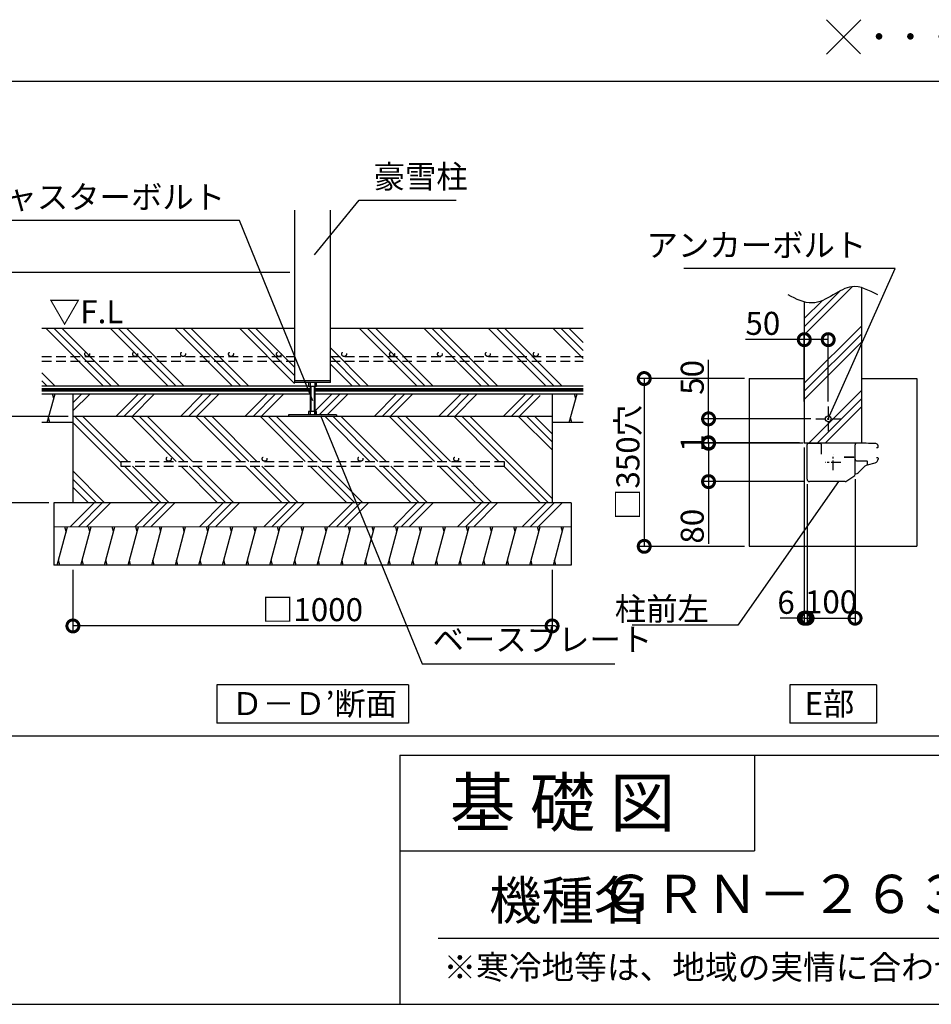
# Model space of a CAD drawing. Extents: x 225 to 20334, y 7 to 14162.
# Drawn here: x 12801 to 17557, y 280 to 5415 of the extents above; entities that cross this region are included whole.
import ezdxf
from ezdxf.enums import TextEntityAlignment as Align

# ---------------------------------------------------------------- set-up
doc = ezdxf.new("R2010")
doc.units = 0
doc.header["$LTSCALE"] = 20
doc.header["$PDMODE"] = 3
doc.header["$PDSIZE"] = 2
doc.linetypes.add('CENTER', pattern=[2, 1.25, -0.25, 0.25, -0.25])
doc.linetypes.add('HIDDEN', pattern=[0.375, 0.25, -0.125])
doc.layers.get('0').update_dxf_attribs({"linetype": 'CONTINUOUS'})
doc.layers.get('DEFPOINTS').update_dxf_attribs({"linetype": 'CONTINUOUS'})
for name, color, linetype in [('センター', 3, 'CENTER'), ('仕様書枠', 230, 'CONTINUOUS'), ('土台', 7, 'CONTINUOUS'), ('寸法', 4, 'CONTINUOUS'), ('文字', 7, 'CONTINUOUS'), ('柱', 7, 'CONTINUOUS'), ('点線', 2, 'HIDDEN'), ('細線', 5, 'CONTINUOUS'), ('部品1', 7, 'CONTINUOUS')]:
    doc.layers.add(name, color=color, linetype=linetype)
doc.styles.add('STYLE1', font='isocp.shx', dxfattribs={"bigfont": 'bigfont.shx'})
doc.styles.add('STYLE2', font='MS PGothic.ttf')
doc.dimstyles.new('INABA_S50G詳細S20用', dxfattribs={"dimscale": 0, "dimtxt": 120, "dimasz": 125, "dimexe": 35, "dimexo": 25, "dimgap": 25, "dimtad": 3, "dimdec": 0, "dimlfac": 0.4, "dimdsep": 46, "dimtxsty": 'STYLE1', "dimblk1": 'DOTSMALL', "dimblk2": 'DOTSMALL', "dimsah": 1, "dimcen": 0, "dimclrt": 7, "dimadec": 0, "dimazin": 0, "dimtfac": 1, "dimtdec": 0, "dimtmove": 0, "dimatfit": 3, "dimldrblk": 'NONE', "dimfxl": 1, "dimtolj": 1, "dimtzin": 0, "dimarcsym": 0})

# ---------------------------------------------------------------- blocks, each defined once
blk = doc.blocks.new('_DOTSMALL')
at = {"color": 0, "linetype": 'ByBlock', "ltscale": 50, "const_width": 0.5}
blk.add_lwpolyline([(-0.0625, 0, 1), (0.0625, 0, 1)], format="xyb", close=True, dxfattribs=at)
blk = doc.blocks.new('_None')
blk = doc.blocks.new('*D2')
at = {"layer": 'DEFPOINTS', "color": 0, "ltscale": 50}
for p in [(16894, 3746.3), (16894, 3398.4), (17019, 3398.4)]:
    blk.add_point(p, dxfattribs=at)
at = {"layer": '寸法', "color": 0, "lineweight": -2, "ltscale": 50}
for p, q in [((16894, 3423.4), (16894, 3781.3)), ((17019, 3423.4), (17019, 3781.3)), ((16894, 3746.3), (16586.9, 3746.3)), ((17019, 3746.3), (16894, 3746.3))]:
    blk.add_line(p, q, dxfattribs=at)
at = {"layer": '寸法', "color": 0, "lineweight": -2, "ltscale": 50, "xscale": 125, "yscale": 125, "zscale": 125, "rotation": 180}
blk.add_blockref('_DOTSMALL', (16894, 3746.3), dxfattribs=at)
at = {"layer": '寸法', "color": 0, "lineweight": -2, "ltscale": 50, "xscale": 125, "yscale": 125, "zscale": 125}
blk.add_blockref('_DOTSMALL', (17019, 3746.3), dxfattribs=at)
at = {"layer": '寸法', "color": 7, "ltscale": 50, "insert": (16677.9, 3831.3), "char_height": 120, "attachment_point": 5, "style": 'STYLE1'}
blk.add_mtext('\\A1;50', dxfattribs=at)
blk = doc.blocks.new('*D3')
at = {"layer": 'DEFPOINTS', "color": 0, "ltscale": 50}
for p in [(17158.9, 3044.1), (16908.9, 3018), (17158.9, 2293.7)]:
    blk.add_point(p, dxfattribs=at)
at = {"layer": '寸法', "color": 0, "lineweight": -2, "ltscale": 50}
for p, q in [((16908.9, 2993), (16908.9, 2258.7)), ((17158.9, 3019.1), (17158.9, 2258.7)), ((16908.9, 2293.7), (17158.9, 2293.7))]:
    blk.add_line(p, q, dxfattribs=at)
at = {"layer": '寸法', "color": 0, "lineweight": -2, "ltscale": 50, "xscale": 125, "yscale": 125, "zscale": 125, "rotation": 180}
blk.add_blockref('_DOTSMALL', (16908.9, 2293.7), dxfattribs=at)
at = {"layer": '寸法', "color": 0, "lineweight": -2, "ltscale": 50, "xscale": 125, "yscale": 125, "zscale": 125}
blk.add_blockref('_DOTSMALL', (17158.9, 2293.7), dxfattribs=at)
at = {"layer": '寸法', "color": 7, "ltscale": 50, "insert": (17033.9, 2378.7), "char_height": 120, "attachment_point": 5, "style": 'STYLE1'}
blk.add_mtext('\\A1;100', dxfattribs=at)
blk = doc.blocks.new('*D4')
at = {"layer": 'DEFPOINTS', "color": 0, "ltscale": 50}
for p in [(16894, 3208.4), (16908.9, 3018), (16908.9, 2293.7)]:
    blk.add_point(p, dxfattribs=at)
at = {"layer": '寸法', "color": 0, "lineweight": -2, "ltscale": 50}
for p, q in [((16894, 3183.4), (16894, 2258.7)), ((16908.9, 2993), (16908.9, 2258.7)), ((16894, 2293.7), (16769, 2293.7)), ((16894, 2293.7), (16908.9, 2293.7)), ((16908.9, 2293.7), (17033.9, 2293.7))]:
    blk.add_line(p, q, dxfattribs=at)
at = {"layer": '寸法', "color": 0, "lineweight": -2, "ltscale": 50, "xscale": 125, "yscale": 125, "zscale": 125}
blk.add_blockref('_DOTSMALL', (16894, 2293.7), dxfattribs=at)
at = {"layer": '寸法', "color": 0, "lineweight": -2, "ltscale": 50, "xscale": 125, "yscale": 125, "zscale": 125, "rotation": 180}
blk.add_blockref('_DOTSMALL', (16908.9, 2293.7), dxfattribs=at)
at = {"layer": '寸法', "color": 7, "ltscale": 50, "insert": (16799, 2376.4), "char_height": 120, "attachment_point": 5, "style": 'STYLE1'}
blk.add_mtext('\\A1;6', dxfattribs=at)
blk = doc.blocks.new('*D5')
at = {"layer": 'DEFPOINTS', "color": 0, "ltscale": 50}
for p in [(16954, 3333.4), (16394.6, 3208.4), (16894, 3208.4)]:
    blk.add_point(p, dxfattribs=at)
at = {"layer": '寸法', "color": 0, "lineweight": -2, "ltscale": 50}
for p, q in [((16394.6, 3333.4), (16394.6, 3640.5)), ((16929, 3333.4), (16359.6, 3333.4)), ((16394.6, 3208.4), (16394.6, 3333.4)), ((16869, 3208.4), (16359.6, 3208.4))]:
    blk.add_line(p, q, dxfattribs=at)
at = {"layer": '寸法', "color": 0, "lineweight": -2, "ltscale": 50, "xscale": 125, "yscale": 125, "zscale": 125}
for p, rotation in [((16394.6, 3333.4), 90), ((16394.6, 3208.4), 270)]:
    blk.add_blockref('_DOTSMALL', p, dxfattribs=dict(at, rotation=rotation))
at = {"layer": '寸法', "color": 7, "ltscale": 50, "insert": (16309.6, 3549.5), "char_height": 120, "attachment_point": 5, "rotation": 90, "style": 'STYLE1'}
blk.add_mtext('\\A1;50', dxfattribs=at)
blk = doc.blocks.new('*D6')
at = {"layer": 'DEFPOINTS', "color": 0, "ltscale": 50}
for p in [(16913, 3205.9), (16394.6, 3005.9), (16921.5, 3005.9)]:
    blk.add_point(p, dxfattribs=at)
at = {"layer": '寸法', "color": 0, "lineweight": -2, "ltscale": 50}
for p, q in [((16888, 3205.9), (16359.6, 3205.9)), ((16394.6, 3205.9), (16394.6, 3005.9)), ((16896.5, 3005.9), (16359.6, 3005.9)), ((16394.6, 3005.9), (16394.6, 2682.3))]:
    blk.add_line(p, q, dxfattribs=at)
at = {"layer": '寸法', "color": 0, "lineweight": -2, "ltscale": 50, "xscale": 125, "yscale": 125, "zscale": 125}
for p, rotation in [((16394.6, 3205.9), 90), ((16394.6, 3005.9), 270)]:
    blk.add_blockref('_DOTSMALL', p, dxfattribs=dict(at, rotation=rotation))
at = {"layer": '寸法', "color": 7, "ltscale": 50, "insert": (16309.6, 2773.4), "char_height": 120, "attachment_point": 5, "rotation": 90, "style": 'STYLE1'}
blk.add_mtext('\\A1;80', dxfattribs=at)
blk = doc.blocks.new('*D7')
at = {"layer": 'DEFPOINTS', "color": 0, "ltscale": 50}
for p in [(16394.6, 3205.9), (16894, 3208.4), (16913, 3205.9)]:
    blk.add_point(p, dxfattribs=at)
at = {"layer": '寸法', "color": 0, "lineweight": -2, "ltscale": 50}
for p, q in [((16394.6, 3208.4), (16394.6, 3333.4)), ((16869, 3208.4), (16359.6, 3208.4)), ((16888, 3205.9), (16359.6, 3205.9)), ((16394.6, 3208.4), (16394.6, 3205.9)), ((16394.6, 3205.9), (16394.6, 3080.9))]:
    blk.add_line(p, q, dxfattribs=at)
at = {"layer": '寸法', "color": 0, "lineweight": -2, "ltscale": 50, "xscale": 125, "yscale": 125, "zscale": 125}
for p, rotation in [((16394.6, 3208.4), 270), ((16394.6, 3205.9), 90)]:
    blk.add_blockref('_DOTSMALL', p, dxfattribs=dict(at, rotation=rotation))
at = {"layer": '寸法', "color": 7, "ltscale": 50, "insert": (16309.6, 3207.2), "char_height": 120, "attachment_point": 5, "rotation": 90, "style": 'STYLE1'}
blk.add_mtext('\\A1;1', dxfattribs=at)
blk = doc.blocks.new('*D8')
at = {"layer": 'DEFPOINTS', "color": 0, "ltscale": 50}
for p in [(16606.5, 3543.4), (16059, 2668.4), (16606.5, 2668.4)]:
    blk.add_point(p, dxfattribs=at)
at = {"layer": '寸法', "color": 0, "lineweight": -2, "ltscale": 50}
for p, q in [((16581.5, 3543.4), (16024, 3543.4)), ((16059, 3543.4), (16059, 2668.4)), ((16581.5, 2668.4), (16024, 2668.4))]:
    blk.add_line(p, q, dxfattribs=at)
at = {"layer": '寸法', "color": 0, "lineweight": -2, "ltscale": 50, "xscale": 125, "yscale": 125, "zscale": 125}
for p, rotation in [((16059, 3543.4), 90), ((16059, 2668.4), 270)]:
    blk.add_blockref('_DOTSMALL', p, dxfattribs=dict(at, rotation=rotation))
at = {"layer": '寸法', "color": 7, "ltscale": 50, "insert": (15974, 3105.9), "char_height": 120, "attachment_point": 5, "rotation": 90, "style": 'STYLE1'}
blk.add_mtext('\\A1;□350穴', dxfattribs=at)
blk = doc.blocks.new('*D9')
at = {"layer": 'DEFPOINTS', "color": 0, "ltscale": 50}
for p in [(14234.7, 4095.8), (12708.1, 3345.8), (13078.4, 3345.8)]:
    blk.add_point(p, dxfattribs=at)
at = {"layer": '寸法', "color": 0, "lineweight": -2, "ltscale": 50}
for p, q in [((14209.7, 4095.8), (12673.1, 4095.8)), ((12708.1, 4095.8), (12708.1, 3345.8)), ((13053.4, 3345.8), (12673.1, 3345.8))]:
    blk.add_line(p, q, dxfattribs=at)
at = {"layer": '寸法', "color": 0, "lineweight": -2, "ltscale": 50, "xscale": 125, "yscale": 125, "zscale": 125}
for p, rotation in [((12708.1, 4095.8), 90), ((12708.1, 3345.8), 270)]:
    blk.add_blockref('_DOTSMALL', p, dxfattribs=dict(at, rotation=rotation))
at = {"layer": '寸法', "color": 7, "ltscale": 50, "insert": (12523.1, 3720.8), "char_height": 120, "attachment_point": 5, "rotation": 90, "style": 'STYLE1'}
blk.add_mtext('\\A1;基礎天ヨリ\\P300', dxfattribs=at)
blk = doc.blocks.new('*D10')
at = {"layer": 'DEFPOINTS', "color": 0, "ltscale": 50}
for p in [(13078.4, 3345.8), (12708.1, 2895.8), (12978.4, 2895.8)]:
    blk.add_point(p, dxfattribs=at)
at = {"layer": '寸法', "color": 0, "lineweight": -2, "ltscale": 50}
for p, q in [((13053.4, 3345.8), (12673.1, 3345.8)), ((12708.1, 3345.8), (12708.1, 2895.8)), ((12953.4, 2895.8), (12673.1, 2895.8))]:
    blk.add_line(p, q, dxfattribs=at)
at = {"layer": '寸法', "color": 0, "lineweight": -2, "ltscale": 50, "xscale": 125, "yscale": 125, "zscale": 125}
for p, rotation in [((12708.1, 3345.8), 90), ((12708.1, 2895.8), 270)]:
    blk.add_blockref('_DOTSMALL', p, dxfattribs=dict(at, rotation=rotation))
at = {"layer": '寸法', "color": 7, "ltscale": 50, "insert": (12623.1, 3120.8), "char_height": 120, "attachment_point": 5, "rotation": 90, "style": 'STYLE1'}
blk.add_mtext('\\A1;180', dxfattribs=at)
blk = doc.blocks.new('*D11')
at = {"layer": 'DEFPOINTS', "color": 0, "ltscale": 50}
for p in [(13078.4, 2570.8), (15578.4, 2570.8), (13078.4, 2253.2)]:
    blk.add_point(p, dxfattribs=at)
at = {"layer": '寸法', "color": 0, "lineweight": -2, "ltscale": 50}
for p, q in [((13078.4, 2545.8), (13078.4, 2218.2)), ((15578.4, 2545.8), (15578.4, 2218.2)), ((15578.4, 2253.2), (13078.4, 2253.2))]:
    blk.add_line(p, q, dxfattribs=at)
at = {"layer": '寸法', "color": 0, "lineweight": -2, "ltscale": 50, "xscale": 125, "yscale": 125, "zscale": 125, "rotation": 180}
blk.add_blockref('_DOTSMALL', (13078.4, 2253.2), dxfattribs=at)
at = {"layer": '寸法', "color": 0, "lineweight": -2, "ltscale": 50, "xscale": 125, "yscale": 125, "zscale": 125}
blk.add_blockref('_DOTSMALL', (15578.4, 2253.2), dxfattribs=at)
at = {"layer": '寸法', "color": 7, "ltscale": 50, "insert": (14328.4, 2338.2), "char_height": 120, "attachment_point": 5, "style": 'STYLE1'}
blk.add_mtext('\\A1;□1000 ', dxfattribs=at)

msp = doc.modelspace()

# ---------------------------------------------------------------- hatches: boundary and pattern name
at = {"layer": '細線', "ltscale": 50}
h = msp.add_hatch(dxfattribs=at)
h.set_pattern_fill('PLAST', color=256, scale=37.5, angle=45, style=0)
h.set_pattern_definition([(45, (4612.41, 1256.1), (-168.38, 168.38), []), (45, (4591.37, 1277.15), (-168.38, 168.38), []), (45, (4570.32, 1298.2), (-168.38, 168.38), [])])
edge = h.paths.add_edge_path()
edge.add_line((16893.97, 3208.44), (17143.97, 3208.44))
edge.add_line((17143.97, 3208.44), (17143.97, 3258.44))
edge.add_line((17143.97, 3258.44), (17193.97, 3258.44))
edge.add_line((17193.97, 3258.44), (17193.97, 4016.84))
edge.add_spline(control_points=[(17193.97, 4016.84), (17176.28, 4022.03), (17125.25, 4029.25), (17041.81, 3976.54), (16958.39, 3931.8), (16907.88, 3939.28), (16893.97, 3943.06)], knot_values=[86.6963597, 86.6963597, 86.6963597, 86.6963597, 142.4562004, 249.0971288, 365.1670311, 409.2041215, 409.2041215, 409.2041215, 409.2041215], degree=3, periodic=0)
edge.add_line((16893.97, 3943.06), (16893.97, 3208.44))
h = msp.add_hatch(dxfattribs=at)
h.set_pattern_fill('PLAST', color=256, scale=37.5, angle=45, style=0)
h.set_pattern_definition([(45, (184.26, -90.65), (-168.3798, 168.3798), []), (45, (163.2, -69.6), (-168.3798, 168.3798), []), (45, (142.16, -48.56), (-168.3798, 168.3798), [])])
h.paths.add_polyline_path([(15515.94, 3463.51), (14340.94, 3463.51), (14340.94, 3371.28), (14349.69, 3371.28), (14349.69, 3353.78), (14453.44, 3353.78), (14453.44, 3345.78), (15515.94, 3345.78)])
h.paths.add_polyline_path([(14315.94, 3463.51), (13078.44, 3463.51), (13078.44, 3345.78), (14203.44, 3345.78), (14203.44, 3353.78), (14307.19, 3353.78), (14307.19, 3371.28), (14315.94, 3371.28)])
h = msp.add_hatch(dxfattribs=at)
h.set_pattern_fill('PLAST', color=256, scale=37.5, angle=315)
h.set_pattern_definition([(315, (-18102, -1202.48), (168.3798, 168.3798), []), (315, (-18080.95, -1181.43), (168.3798, 168.3798), []), (315, (-18059.9, -1160.38), (168.3798, 168.3798), [])])
h.paths.add_polyline_path([(13078.44, 3345.78), (13078.44, 2895.78), (15578.44, 2895.78), (15578.44, 3345.78)])
h.paths.add_polyline_path([(15328.44, 3111.71), (15328.44, 3086.71), (13328.44, 3086.71), (13328.44, 3111.71)], flags=16)
h = msp.add_hatch(dxfattribs=at)
h.set_pattern_fill('PLAST', color=256, scale=37.5, angle=45)
h.set_pattern_definition([(45, (-18102, -1202.48), (-168.3798, 168.3798), []), (45, (-18123.04, -1181.43), (-168.3798, 168.3798), []), (45, (-18144.1, -1160.38), (-168.3798, 168.3798), [])])
h.paths.add_polyline_path([(15678.44, 2770.78), (15678.44, 2895.78), (12978.44, 2895.78), (12978.44, 2770.78)])

# ---------------------------------------------------------------- linework, layer by layer
at = {"layer": 'センター', "ltscale": 2}
for p, q in [((17018.97, 3398.44), (17018.97, 3268.44)), ((16953.97, 3333.44), (17083.97, 3333.44)), ((17043.92, 3065.73), (17043.92, 3146.15)), ((17084.12, 3105.94), (17003.71, 3105.94))]:
    msp.add_line(p, q, dxfattribs=at)
at = {"layer": '仕様書枠', "ltscale": 50}
for p, q in [((17009.44, 5414.96), (17188.12, 5236.28)), ((17009.44, 5234.96), (17189.44, 5414.96)), ((14784, 1580), (14784, 280)), ((14784, 1580), (20334, 1580)), ((14784, 1080), (16634, 1080)), ((225, 280), (20334, 280))]:
    msp.add_line(p, q, dxfattribs=at)
at = {"layer": '仕様書枠', "linetype": 'Continuous', "ltscale": 50}
msp.add_line((16634, 1580), (16634, 1080), dxfattribs=at)
at = {"layer": '土台'}
msp.add_line((16923.6, 3205.94), (16915.42, 3205.94), dxfattribs=at)
at = {"layer": '寸法', "color": 7, "lineweight": 0, "ltscale": 50}
msp.add_line((12978.44, 2770.78), (15678.44, 2770.78), dxfattribs=at)
at = {"layer": '文字', "color": 7, "ltscale": 50}
msp.add_line((14984, 625.06), (20184, 625.06), dxfattribs=at)
at = {"layer": '柱'}
for p, q in [((16908.92, 3018.44), (16908.92, 3200.19)), ((16983.92, 3148.44), (16983.92, 3198.44)), ((17106.76, 3005.94), (16921.42, 3005.94))]:
    msp.add_line(p, q, dxfattribs=at)
for centre, radius, start, end in [((16976.42, 3198.44), 7.5, 0, 90), ((16921.42, 3018.44), 12.5, 180, 270), ((17106.76, 3013.44), 7.5, 270, 302.00538)]:
    msp.add_arc(centre, radius, start, end, dxfattribs=at)
at = {"layer": '点線', "ltscale": 10}
for p, q in [((12915.94, 3658.29), (14234.69, 3658.29)), ((14422.19, 3658.29), (15740.94, 3658.29)), ((12915.94, 3633.29), (14234.69, 3633.29)), ((14422.19, 3633.29), (15740.94, 3633.29)), ((13328.44, 3111.71), (15328.44, 3111.71)), ((13328.44, 3111.71), (13328.44, 3086.71)), ((13328.44, 3086.71), (15328.44, 3086.71)), ((15328.44, 3111.71), (15328.44, 3086.71))]:
    msp.add_line(p, q, dxfattribs=at)
for centre in [(13153.21, 3670.79), (13403.21, 3670.79), (13653.21, 3670.79), (13903.21, 3670.79), (14153.21, 3670.79), (14493.27, 3670.79), (14743.27, 3670.79), (14993.27, 3670.79), (15243.27, 3670.79), (15493.27, 3670.79), (13578.44, 3124.21), (14078.44, 3124.21), (14578.44, 3124.21), (15078.44, 3124.21)]:
    msp.add_circle(centre, 12.5, dxfattribs=at)
at = {"layer": '細線', "ltscale": 50}
for p, q in [((13236.37, 3506.01), (12936.37, 3806.01)), ((13278.46, 3506.01), (12978.46, 3806.01)), ((13320.56, 3506.01), (13020.56, 3806.01)), ((13573.13, 3506.01), (13273.13, 3806.01)), ((13615.22, 3506.01), (13315.22, 3806.01)), ((13657.32, 3506.01), (13357.32, 3806.01)), ((13909.89, 3506.01), (13609.89, 3806.01)), ((13951.98, 3506.01), (13651.98, 3806.01)), ((13994.08, 3506.01), (13694.08, 3806.01)), ((14234.69, 3517.97), (13946.65, 3806.01)), ((14234.69, 3560.07), (13988.74, 3806.01)), ((14234.69, 3602.16), (14030.84, 3806.01)), ((14872.06, 3506.01), (14572.06, 3806.01)), ((14914.15, 3506.01), (14614.15, 3806.01)), ((14956.25, 3506.01), (14656.25, 3806.01)), ((15208.82, 3506.01), (14908.82, 3806.01)), ((15250.91, 3506.01), (14950.91, 3806.01)), ((15293.01, 3506.01), (14993.01, 3806.01)), ((15545.58, 3506.01), (15245.58, 3806.01)), ((15587.67, 3506.01), (15287.67, 3806.01)), ((15629.77, 3506.01), (15329.77, 3806.01)), ((15740.94, 3647.41), (15582.34, 3806.01)), ((15740.94, 3689.5), (15624.43, 3806.01)), ((15740.94, 3731.6), (15666.53, 3806.01)), ((14619.49, 3506.01), (14422.19, 3703.31)), ((14577.39, 3506.01), (14422.19, 3661.22)), ((14535.3, 3506.01), (14422.19, 3619.12)), ((12983.8, 3506.01), (12915.94, 3573.87)), ((12941.7, 3506.01), (12915.94, 3531.78)), ((14234.69, 3533.28), (14422.19, 3533.28)), ((14307.19, 3522.03), (14307.19, 3504.53)), ((14307.19, 3504.53), (14340.94, 3504.53)), ((14315.94, 3522.03), (14315.94, 3353.78)), ((14319.69, 3504.53), (14319.69, 3371.28)), ((14337.19, 3504.53), (14337.19, 3371.28)), ((14340.94, 3522.03), (14340.94, 3353.78)), ((14340.94, 3504.53), (14349.69, 3504.53)), ((14349.69, 3504.53), (14349.69, 3522.03)), ((12944.78, 3314.04), (12984.97, 3464.04)), ((12978.28, 3439.04), (12971.58, 3464.04)), ((13140.94, 3462.99), (13140.8, 3463.51)), ((15668.19, 3313.51), (15708.39, 3463.51)), ((15701.69, 3438.51), (15694.99, 3463.51)), ((12958.18, 3314.04), (12951.48, 3339.04)), ((14203.44, 3353.78), (14203.44, 3345.78)), ((14453.44, 3353.78), (14203.44, 3353.78)), ((14315.94, 3371.28), (14307.19, 3371.28)), ((14307.19, 3371.28), (14307.19, 3353.78)), ((14340.94, 3371.28), (14315.94, 3371.28)), ((14349.69, 3371.28), (14340.94, 3371.28)), ((14340.94, 3353.78), (14340.94, 3371.28)), ((14349.69, 3353.78), (14349.69, 3371.28)), ((14453.44, 3353.78), (14453.44, 3345.78)), ((15681.59, 3313.51), (15674.89, 3338.51)), ((12996.44, 2570.78), (13050.03, 2770.78)), ((13043.33, 2745.78), (13036.64, 2770.78)), ((13040.94, 2736.85), (13050.03, 2770.78)), ((13119.71, 2570.78), (13173.3, 2770.78)), ((13166.6, 2745.78), (13159.9, 2770.78)), ((13242.97, 2570.78), (13296.56, 2770.78)), ((13289.86, 2745.78), (13283.16, 2770.78)), ((13366.23, 2570.78), (13419.82, 2770.78)), ((13413.12, 2745.78), (13406.42, 2770.78)), ((13489.49, 2570.78), (13543.08, 2770.78)), ((13536.38, 2745.78), (13529.69, 2770.78)), ((13612.76, 2570.78), (13666.35, 2770.78)), ((13659.65, 2745.78), (13652.95, 2770.78)), ((13736.02, 2570.78), (13789.61, 2770.78)), ((13782.91, 2745.78), (13776.21, 2770.78)), ((13859.28, 2570.78), (13912.87, 2770.78)), ((13906.17, 2745.78), (13899.47, 2770.78)), ((13982.54, 2570.78), (14036.13, 2770.78)), ((14029.43, 2745.78), (14022.74, 2770.78)), ((14105.81, 2570.78), (14159.4, 2770.78)), ((14152.7, 2745.78), (14146, 2770.78)), ((14229.07, 2570.78), (14282.66, 2770.78)), ((14275.96, 2745.78), (14269.26, 2770.78)), ((14352.33, 2570.78), (14405.92, 2770.78)), ((14399.22, 2745.78), (14392.52, 2770.78)), ((14475.59, 2570.78), (14529.18, 2770.78)), ((14522.49, 2745.78), (14515.79, 2770.78)), ((14598.86, 2570.78), (14652.45, 2770.78)), ((14645.75, 2745.78), (14639.05, 2770.78)), ((14722.12, 2570.78), (14775.71, 2770.78)), ((14769.01, 2745.78), (14762.31, 2770.78)), ((14845.38, 2570.78), (14898.97, 2770.78)), ((14892.27, 2745.78), (14885.57, 2770.78)), ((14968.64, 2570.78), (15022.23, 2770.78)), ((15015.54, 2745.78), (15008.84, 2770.78)), ((15091.91, 2570.78), (15145.5, 2770.78)), ((15138.8, 2745.78), (15132.1, 2770.78)), ((15215.17, 2570.78), (15268.76, 2770.78)), ((15262.06, 2745.78), (15255.36, 2770.78)), ((15338.43, 2570.78), (15392.02, 2770.78)), ((15385.32, 2745.78), (15378.62, 2770.78)), ((15461.69, 2570.78), (15515.28, 2770.78)), ((15508.59, 2745.78), (15501.89, 2770.78)), ((15584.96, 2570.78), (15638.55, 2770.78)), ((15631.85, 2745.78), (15625.15, 2770.78)), ((13009.84, 2570.78), (13003.14, 2595.78)), ((13133.1, 2570.78), (13126.4, 2595.78)), ((13256.37, 2570.78), (13249.67, 2595.78)), ((13379.63, 2570.78), (13372.93, 2595.78)), ((13502.89, 2570.78), (13496.19, 2595.78)), ((13626.15, 2570.78), (13619.45, 2595.78)), ((13749.42, 2570.78), (13742.72, 2595.78)), ((13872.68, 2570.78), (13865.98, 2595.78)), ((13995.94, 2570.78), (13989.24, 2595.78)), ((14119.2, 2570.78), (14112.51, 2595.78)), ((14242.47, 2570.78), (14235.77, 2595.78)), ((14365.73, 2570.78), (14359.03, 2595.78)), ((14488.99, 2570.78), (14482.29, 2595.78)), ((14612.25, 2570.78), (14605.56, 2595.78)), ((14735.52, 2570.78), (14728.82, 2595.78)), ((14858.78, 2570.78), (14852.08, 2595.78)), ((14982.04, 2570.78), (14975.34, 2595.78)), ((15105.3, 2570.78), (15098.61, 2595.78)), ((15228.57, 2570.78), (15221.87, 2595.78)), ((15351.83, 2570.78), (15345.13, 2595.78)), ((15475.09, 2570.78), (15468.39, 2595.78)), ((15598.35, 2570.78), (15591.66, 2595.78))]:
    msp.add_line(p, q, dxfattribs=at)
at = {"layer": '部品1', "ltscale": 50}
for p, q in [((11333.9, 5093.93), (20237.09, 5093.93)), ((14234.69, 4422.02), (14234.69, 3522.03)), ((14422.19, 3522.03), (14422.19, 4422.02)), ((17193.97, 3208.44), (17193.97, 4016.84)), ((16893.97, 3943.06), (16893.97, 3208.44)), ((12915.94, 3806.01), (14234.69, 3806.01)), ((14422.19, 3806.01), (15740.94, 3806.01)), ((16606.47, 3543.44), (16893.97, 3543.44)), ((16606.47, 3543.44), (16606.47, 2668.44)), ((17193.97, 3543.44), (17481.47, 3543.44)), ((17481.47, 3543.44), (17481.47, 2668.44)), ((12915.94, 3506.01), (14307.19, 3506.01)), ((14422.19, 3522.03), (14234.69, 3522.03)), ((14349.69, 3506.01), (15740.94, 3506.01)), ((12915.94, 3463.51), (14315.94, 3463.51)), ((13078.44, 3463.51), (13078.44, 2895.78)), ((14340.94, 3463.51), (15740.94, 3463.51)), ((15578.44, 3463.51), (15578.44, 2895.78)), ((15578.44, 3345.78), (13078.44, 3345.78)), ((13078.44, 3313.51), (12915.94, 3313.51)), ((15740.94, 3313.51), (15578.44, 3313.51)), ((16893.97, 3208.44), (17193.97, 3208.44)), ((12978.44, 2895.78), (12978.44, 2570.78)), ((15678.44, 2895.78), (12978.44, 2895.78)), ((15678.44, 2895.78), (15678.44, 2570.78)), ((16606.47, 2668.44), (17481.47, 2668.44)), ((15678.44, 2570.78), (12978.44, 2570.78)), ((13828.44, 1945.62), (13828.44, 1745.62)), ((14828.44, 1945.62), (13828.44, 1945.62)), ((14828.44, 1945.62), (14828.44, 1745.62)), ((17269.97, 1945.62), (16817.96, 1945.62)), ((16817.96, 1945.62), (16817.96, 1745.62)), ((17269.97, 1945.62), (17269.97, 1745.62)), ((14828.44, 1745.62), (13828.44, 1745.62)), ((17269.97, 1745.62), (16817.96, 1745.62)), ((321.91, 1680), (20237.09, 1680))]:
    msp.add_line(p, q, dxfattribs=at)
at = {"layer": '部品1'}
for p, q in [((16914.67, 3205.94), (16976.42, 3205.94)), ((16915.42, 3205.94), (16926.17, 3205.94)), ((17158.92, 3127.69), (17158.92, 3198.44)), ((17153.17, 3133.44), (17101.42, 3133.44)), ((17101.42, 3133.44), (17153.17, 3133.44)), ((17271.42, 3183.44), (17276.32, 3183.44)), ((17158.92, 3044.12), (17158.92, 3127.69)), ((17166.42, 3114.69), (17220.16, 3114.69)), ((17176.04, 3051.82), (17210.05, 3085.83)), ((17221.41, 3113.44), (17221.41, 3092.95)), ((17223.5, 3093.59), (17264.09, 3104.47)), ((17271.42, 3130.94), (17276.42, 3130.94)), ((17110.74, 3007.08), (17153.04, 3033.52)), ((17158.92, 3046.69), (17163.67, 3046.69))]:
    msp.add_line(p, q, dxfattribs=at)
at = {"layer": '部品1', "ltscale": 0.1}
msp.add_line((17278.92, 3128.44), (17278.92, 3123.79), dxfattribs=at)
at = {"layer": '部品1', "ltscale": 50, "const_width": 18.75}
msp.add_lwpolyline([(12915.94, 3484.76), (14315.94, 3484.76, -0.0003107), (14315.94, 3484.76, 0.002279)], format="xyb", dxfattribs=at)
msp.add_lwpolyline([(14340.94, 3484.76), (15740.94, 3484.76)], dxfattribs=at)
at = {"layer": '部品1', "ltscale": 50}
msp.add_circle((17018.97, 3333.44), 15, dxfattribs=at)
at = {"layer": '部品1'}
for centre, radius, start, end in [((16914.67, 3200.19), 5.75, 90, 180), ((17166.42, 3198.44), 7.5, 89.91393, 180), ((17158.92, -1794.06), 5000, 88.76558, 89.91393), ((17266.36, 3192.29), 12.5, 2.37731, 88.76558), ((17276.32, 3185.94), 2.5, 270, 357.0351), ((17203.92, 3189.69), 75, 357.0351, 2.37731), ((17153.17, 3127.69), 5.75, 0, 90), ((17166.42, 3122.19), 7.5, 180, 270), ((17231.27, 3064.62), 30, 105, 135), ((17220.16, 3113.44), 1.25, 0, 90), ((17276.42, 3128.44), 2.5, 0, 90), ((17146.42, 3044.12), 12.5, 302.00538, 0), ((17163.67, 3064.19), 17.5, 270, 315)]:
    msp.add_arc(centre, radius, start, end, dxfattribs=at)
at = {"layer": '部品1', "ltscale": 0.1}
msp.add_arc((17258.92, 3123.79), 20, 285, 0, dxfattribs=at)
at = {"layer": '部品1', "ltscale": 50}
msp.add_open_spline([(17277.3, 3979.43), (17231.43, 4003.52), (17151.23, 4045.65), (17041.81, 3976.54), (16930.96, 3917.08), (16852.4, 3957.79), (16810.63, 3979.43)], degree=3, knots=[0, 0, 0, 0, 142.4562004, 249.0971288, 365.1670311, 496.9286003, 496.9286003, 496.9286003, 496.9286003], dxfattribs=at)

# ---------------------------------------------------------------- texts
at = {"layer": '仕様書枠', "color": 7, "ltscale": 50, "style": 'STYLE2'}
msp.add_text('※寒冷地等は、地域の実情に合わせた基礎にしてください。', height=125, dxfattribs=at).set_placement((15011.76, 410.74))
at = {"layer": '寸法', "color": 7, "ltscale": 50, "style": 'STYLE1'}
msp.add_text('▽F.L', height=120, dxfattribs=at).set_placement((12953.23, 3831.9))
at = {"layer": '寸法', "color": 7, "ltscale": 50, "char_height": 120, "style": 'STYLE1'}
for s, insert, attachment_point in [('豪雪柱', (14647.02, 4499.05), 7), ('アジャスターボルト', (13872.55, 4392.41), 9), ('ベースプレート', (14954.65, 2085.05), 7)]:
    msp.add_mtext(s, dxfattribs=dict(at, insert=insert, attachment_point=attachment_point))
at = {"layer": '寸法', "color": 7, "ltscale": 50, "char_height": 120, "attachment_point": 9, "line_spacing_factor": 0.68, "style": 'STYLE1'}
for s, insert in [('アンカーボルト', (17217.36, 4141.64)), ('\\A1;柱前左', (16396.6, 2282.02))]:
    msp.add_mtext(s, dxfattribs=dict(at, insert=insert))
at = {"layer": '文字', "color": 7, "ltscale": 50, "style": 'STYLE2'}
for s, height, p in [('基 礎 図', 250, (15045.07, 1207.31)), ('機種名', 200, (15250.02, 721.65))]:
    msp.add_text(s, height=height, dxfattribs=at).set_placement(p)
msp.add_text('ＧＲＮ－２６３１・５７Ｓ・Ｈ・Ｊ', height=200, dxfattribs=at).set_placement((18019.08, 829.71), align=Align.MIDDLE)
at = {"layer": '部品1', "ltscale": 50, "style": 'STYLE2'}
for s, p in [('・・・アンカーボルト位置を示す。', (17202.1, 5265.79)), ('Ｄ－Ｄ’断面', (13905.45, 1788.11)), ('E部', (16894.96, 1788.11))]:
    msp.add_text(s, height=120, dxfattribs=at).set_placement(p)

# ---------------------------------------------------------------- dimensions: what is measured, and where the dimension line sits
at = {"layer": '寸法', "ltscale": 50}
dim = msp.add_linear_dim(base=(12708.07, 3345.78), p1=(14234.69, 4095.78), p2=(13078.44, 3345.78), angle=90, text='基礎天ヨリ\\P<>', dimstyle='INABA_S50G詳細S20用', override={"dimscale": 1, "dimtxt": 120}, dxfattribs=at)
dim.commit()
dim.dimension.update_dxf_attribs({"geometry": '*D9', "text_midpoint": (12708.07, 3720.78), "dimtype": 160})
for base, p1, p2, override, picture, middle in [((16893.97, 3746.28), (17018.97, 3398.44), (16893.97, 3398.44), {"dimscale": 1, "dimtxt": 120}, '*D2', (16677.92, 3746.28)), ((16908.92, 2293.72), (16893.97, 3208.44), (16908.92, 3018.02), {"dimscale": 1, "dimtxt": 120, "dimtmove": 2}, '*D4', (16798.96, 2376.4)), ((17158.92, 2293.7), (16908.92, 3018.02), (17158.92, 3044.12), {"dimscale": 1, "dimtxt": 120}, '*D3', (17033.92, 2293.7))]:
    dim = msp.add_linear_dim(base=base, p1=p1, p2=p2, dimstyle='INABA_S50G詳細S20用', override=override, dxfattribs=at)
    dim.commit()
    dim.dimension.update_dxf_attribs({"geometry": picture, "text_midpoint": middle, "dimtype": 160})
for base, p1, p2, picture, middle in [((16394.58, 3208.44), (16953.97, 3333.44), (16893.97, 3208.44), '*D5', (16394.58, 3549.49)), ((16394.58, 3205.94), (16893.97, 3208.44), (16912.97, 3205.94), '*D7', (16394.58, 3207.19)), ((16394.58, 3005.94), (16912.97, 3205.94), (16921.47, 3005.94), '*D6', (16394.58, 2773.38))]:
    dim = msp.add_linear_dim(base=base, p1=p1, p2=p2, angle=90, dimstyle='INABA_S50G詳細S20用', override={"dimscale": 1, "dimtxt": 120}, dxfattribs=at)
    dim.commit()
    dim.dimension.update_dxf_attribs({"geometry": picture, "text_midpoint": middle, "dimtype": 160})
dim = msp.add_linear_dim(base=(16058.95, 2668.44), p1=(16606.47, 3543.44), p2=(16606.47, 2668.44), angle=90, text='□<>穴', dimstyle='INABA_S50G詳細S20用', override={"dimscale": 1, "dimtxt": 120}, dxfattribs=at)
dim.commit()
dim.dimension.update_dxf_attribs({"geometry": '*D8', "text_midpoint": (15973.95, 3105.94)})
dim = msp.add_linear_dim(base=(12708.07, 2895.78), p1=(13078.44, 3345.78), p2=(12978.44, 2895.78), angle=90, dimstyle='INABA_S50G詳細S20用', override={"dimscale": 1, "dimtxt": 120}, dxfattribs=at)
dim.commit()
dim.dimension.update_dxf_attribs({"geometry": '*D10', "text_midpoint": (12623.07, 3120.78)})
dim = msp.add_linear_dim(base=(13078.44, 2253.21), p1=(15578.44, 2570.78), p2=(13078.44, 2570.78), text='□<> ', dimstyle='INABA_S50G詳細S20用', override={"dimscale": 1, "dimtxt": 120}, dxfattribs=at)
dim.commit()
dim.dimension.update_dxf_attribs({"geometry": '*D11', "text_midpoint": (14328.44, 2338.21)})

# ---------------------------------------------------------------- leaders
for points in [[(14337.94, 4187.81), (14572.02, 4474.05), (15077.7, 4474.05)], [(14330.75, 3427.07), (13947.55, 4367.41), (12584.05, 4367.41)], [(14370.4, 3350.78), (14900.16, 2055.12), (15906.49, 2055.12)]]:
    msp.add_leader(points, dimstyle='INABA_S50G詳細S20用', override={"dimscale": 1, "dimtad": 0}, dxfattribs=at)
at = {"layer": '寸法', "ltscale": 50, "has_arrowhead": 0, "annotation_type": 0, "has_hookline": 1, "hookline_direction": 1}
for points, text_width in [([(17018.97, 3333.44), (17367.36, 4116.64), (17242.36, 4116.64)], 952), ([(17073.34, 3005.94), (16546.6, 2257.02), (16421.6, 2257.02)], 400)]:
    msp.add_leader(points, dimstyle='INABA_S50G詳細S20用', override={"dimscale": 1}, dxfattribs=dict(at, text_width=text_width))

doc.saveas('drawing.dxf')
